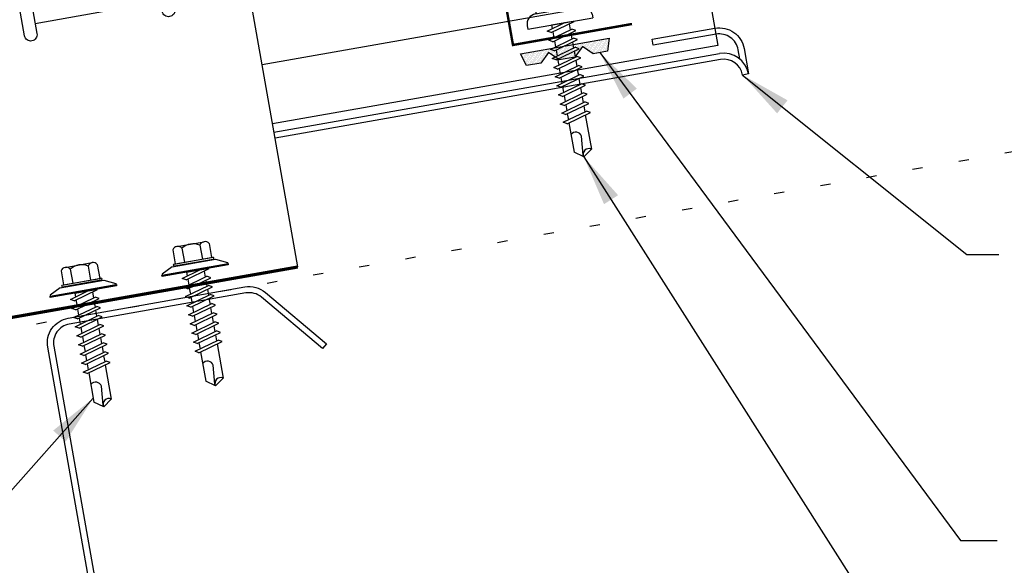
# Model space of a CAD drawing. Extents: x 0.9 to 44.1, y 9.4 to 37.4.
# Drawn here: x 11.1 to 20.8, y 17.7 to 23.1 of the extents above; entities that cross this region are included whole.
import ezdxf

# ---------------------------------------------------------------- set-up
doc = ezdxf.new("R2010")
doc.units = 0
doc.header["$LTSCALE"] = 4
doc.header["$MEASUREMENT"] = 0
doc.linetypes.add('ACAD_ISO07W100', pattern=[3, 0, -3])
doc.layers.get('0').update_dxf_attribs({"linetype": 'CONTINUOUS'})
for name, color, linetype in [('CLIP', 5, 'CONTINUOUS'), ('CLOCURE', 3, 'CONTINUOUS'), ('FASTENER', 9, 'CONTINUOUS'), ('PANEL', 11, 'CONTINUOUS'), ('STLA', 10, 'CONTINUOUS'), ('TAPE', 8, 'CONTINUOUS'), ('TEXT', 2, 'CONTINUOUS')]:
    doc.layers.add(name, color=color, linetype=linetype)
doc.styles.add('TEXT1', font='ROMANS.shx', dxfattribs={"width": 0.75, "height": 0.375})
doc.dimstyles.new('DETAIL$7', dxfattribs={"dimscale": 4, "dimtxt": 0.09375, "dimasz": 0.125, "dimexe": 0.0625, "dimexo": 0.125, "dimgap": 0.0625, "dimtad": 1, "dimdec": 4, "dimzin": 3, "dimdsep": 46, "dimlunit": 4, "dimtxsty": 'TEXT1', "dimblk": 'ARCHTICK', "dimcen": 0.0625, "dimclrd": 7, "dimclre": 7, "dimclrt": 2, "dimadec": 0, "dimazin": 0, "dimtfac": 1, "dimtdec": 4, "dimtmove": 0, "dimatfit": 3, "dimfxl": 0, "dimfrac": 2, "dimtolj": 1, "dimtzin": 3, "dimarcsym": 0})

# ---------------------------------------------------------------- blocks, each defined once
blk = doc.blocks.new('A$C40D92978')
at = {"layer": 'CLOCURE', "const_width": 0.0239}
blk.add_lwpolyline([(2.668, 0.22), (1.4986, 0.0138), (1.0484, 2.5509), (0.0021, 2.3664)], dxfattribs=at)
at = {"layer": 'CLOCURE'}
blk.add_lwpolyline([(1.0744, 2.4192), (2.1552, 2.6098, -0.414214), (2.2595, 2.5368), (2.3487, 2.031, -0.414214), (2.2757, 1.9268), (1.4681, 1.7844, 0.414214), (1.3951, 1.6801), (1.399, 1.6581, 0.362577), (1.4872, 1.5837), (2.3532, 1.5794, -0.362577), (2.4414, 1.5051), (2.5536, 0.8692, -0.377256), (2.4917, 0.7677), (1.4244, 0.4348)], format="xyb", dxfattribs=at)
blk = doc.blocks.new('*X9')
at = {"color": 0}
for p, q in [((-0.4336, 0.1348), (-0.4336, 0.1348)), ((-0.4336, 0.123), (-0.4336, 0.123)), ((-0.4219, 0.1406), (-0.4219, 0.1406)), ((-0.4219, 0.1289), (-0.4219, 0.1289)), ((-0.4219, 0.1172), (-0.4219, 0.1172)), ((-0.4219, 0.1055), (-0.4219, 0.1055)), ((-0.4102, 0.1348), (-0.4102, 0.1348)), ((-0.4102, 0.123), (-0.4102, 0.123)), ((-0.4102, 0.1113), (-0.4102, 0.1113)), ((-0.4102, 0.0996), (-0.4102, 0.0996)), ((-0.3984, 0.1406), (-0.3984, 0.1406)), ((-0.3984, 0.1289), (-0.3984, 0.1289)), ((-0.3984, 0.1172), (-0.3984, 0.1172)), ((-0.3984, 0.1055), (-0.3984, 0.1055)), ((-0.3867, 0.1348), (-0.3867, 0.1348)), ((-0.3867, 0.123), (-0.3867, 0.123)), ((-0.3867, 0.1113), (-0.3867, 0.1113)), ((-0.3867, 0.0996), (-0.3867, 0.0996)), ((-0.375, 0.1406), (-0.375, 0.1406)), ((-0.375, 0.1289), (-0.375, 0.1289)), ((-0.375, 0.1172), (-0.375, 0.1172)), ((-0.375, 0.1055), (-0.375, 0.1055)), ((-0.3633, 0.1348), (-0.3633, 0.1348)), ((-0.3633, 0.123), (-0.3633, 0.123)), ((-0.3633, 0.1113), (-0.3633, 0.1113)), ((-0.3633, 0.0996), (-0.3633, 0.0996)), ((-0.3516, 0.1406), (-0.3516, 0.1406)), ((-0.3516, 0.1289), (-0.3516, 0.1289)), ((-0.3516, 0.1172), (-0.3516, 0.1172)), ((-0.3516, 0.1055), (-0.3516, 0.1055)), ((-0.3398, 0.1348), (-0.3398, 0.1348)), ((-0.3398, 0.123), (-0.3398, 0.123)), ((-0.3398, 0.1113), (-0.3398, 0.1113)), ((-0.3398, 0.0996), (-0.3398, 0.0996)), ((-0.3281, 0.1406), (-0.3281, 0.1406)), ((-0.3281, 0.1289), (-0.3281, 0.1289)), ((-0.3281, 0.1172), (-0.3281, 0.1172)), ((-0.3281, 0.1055), (-0.3281, 0.1055)), ((-0.3164, 0.1348), (-0.3164, 0.1348)), ((-0.3164, 0.123), (-0.3164, 0.123)), ((-0.3164, 0.1113), (-0.3164, 0.1113)), ((-0.3164, 0.0996), (-0.3164, 0.0996)), ((-0.3047, 0.1406), (-0.3047, 0.1406)), ((-0.3047, 0.1289), (-0.3047, 0.1289)), ((-0.3047, 0.1172), (-0.3047, 0.1172)), ((-0.3047, 0.1055), (-0.3047, 0.1055)), ((-0.293, 0.1348), (-0.293, 0.1348)), ((-0.293, 0.123), (-0.293, 0.123)), ((-0.293, 0.1113), (-0.293, 0.1113)), ((-0.293, 0.0996), (-0.293, 0.0996)), ((-0.2812, 0.1406), (-0.2812, 0.1406)), ((-0.2812, 0.1289), (-0.2812, 0.1289)), ((-0.2812, 0.1172), (-0.2812, 0.1172)), ((-0.2812, 0.1055), (-0.2812, 0.1055)), ((-0.2695, 0.1348), (-0.2695, 0.1348)), ((-0.2695, 0.123), (-0.2695, 0.123)), ((-0.2695, 0.1113), (-0.2695, 0.1113)), ((-0.2695, 0.0996), (-0.2695, 0.0996)), ((-0.2578, 0.1406), (-0.2578, 0.1406)), ((-0.2578, 0.1289), (-0.2578, 0.1289)), ((-0.2578, 0.1172), (-0.2578, 0.1172)), ((-0.2578, 0.1055), (-0.2578, 0.1055)), ((-0.2461, 0.1348), (-0.2461, 0.1348)), ((-0.2461, 0.123), (-0.2461, 0.123)), ((-0.2461, 0.1113), (-0.2461, 0.1113)), ((-0.2461, 0.0996), (-0.2461, 0.0996)), ((-0.2344, 0.1406), (-0.2344, 0.1406)), ((-0.2344, 0.1289), (-0.2344, 0.1289)), ((-0.2344, 0.1172), (-0.2344, 0.1172)), ((-0.2344, 0.1055), (-0.2344, 0.1055)), ((-0.2227, 0.1348), (-0.2227, 0.1348)), ((-0.2227, 0.123), (-0.2227, 0.123)), ((-0.2227, 0.1113), (-0.2227, 0.1113)), ((-0.2227, 0.0996), (-0.2227, 0.0996)), ((-0.2109, 0.1406), (-0.2109, 0.1406)), ((-0.2109, 0.1289), (-0.2109, 0.1289)), ((-0.2109, 0.1172), (-0.2109, 0.1172)), ((-0.2109, 0.1055), (-0.2109, 0.1055)), ((-0.1992, 0.1348), (-0.1992, 0.1348)), ((-0.1992, 0.123), (-0.1992, 0.123)), ((-0.1992, 0.1113), (-0.1992, 0.1113)), ((-0.1992, 0.0996), (-0.1992, 0.0996)), ((-0.1875, 0.1406), (-0.1875, 0.1406)), ((-0.1875, 0.1289), (-0.1875, 0.1289)), ((-0.1875, 0.1172), (-0.1875, 0.1172)), ((-0.1875, 0.1055), (-0.1875, 0.1055)), ((-0.1758, 0.1348), (-0.1758, 0.1348)), ((-0.1758, 0.123), (-0.1758, 0.123)), ((-0.1758, 0.1113), (-0.1758, 0.1113)), ((-0.1641, 0.1406), (-0.1641, 0.1406)), ((-0.1641, 0.1289), (-0.1641, 0.1289)), ((-0.1641, 0.1172), (-0.1641, 0.1172)), ((-0.1641, 0.1055), (-0.1641, 0.1055)), ((-0.1523, 0.1348), (-0.1523, 0.1348)), ((-0.1523, 0.123), (-0.1523, 0.123)), ((-0.1523, 0.1113), (-0.1523, 0.1113)), ((-0.1523, 0.0996), (-0.1523, 0.0996)), ((-0.1406, 0.1406), (-0.1406, 0.1406)), ((-0.1406, 0.1289), (-0.1406, 0.1289)), ((-0.1406, 0.1172), (-0.1406, 0.1172)), ((-0.1406, 0.1055), (-0.1406, 0.1055)), ((-0.1289, 0.1348), (-0.1289, 0.1348)), ((-0.1289, 0.123), (-0.1289, 0.123)), ((-0.1289, 0.1113), (-0.1289, 0.1113)), ((-0.1289, 0.0996), (-0.1289, 0.0996)), ((-0.1172, 0.1406), (-0.1172, 0.1406)), ((-0.1172, 0.1289), (-0.1172, 0.1289)), ((-0.1172, 0.1172), (-0.1172, 0.1172)), ((-0.1172, 0.1055), (-0.1172, 0.1055)), ((-0.1055, 0.1348), (-0.1055, 0.1348)), ((-0.1055, 0.123), (-0.1055, 0.123)), ((-0.1055, 0.1113), (-0.1055, 0.1113)), ((-0.1055, 0.0996), (-0.1055, 0.0996)), ((-0.0937, 0.1406), (-0.0937, 0.1406)), ((-0.0937, 0.1289), (-0.0937, 0.1289)), ((-0.0937, 0.1172), (-0.0937, 0.1172)), ((-0.0937, 0.1055), (-0.0937, 0.1055)), ((-0.082, 0.1348), (-0.082, 0.1348)), ((-0.082, 0.123), (-0.082, 0.123)), ((-0.082, 0.1113), (-0.082, 0.1113)), ((-0.082, 0.0996), (-0.082, 0.0996)), ((-0.0703, 0.1406), (-0.0703, 0.1406)), ((-0.0703, 0.1289), (-0.0703, 0.1289)), ((-0.0703, 0.1172), (-0.0703, 0.1172)), ((-0.0703, 0.1055), (-0.0703, 0.1055)), ((-0.0586, 0.1348), (-0.0586, 0.1348)), ((-0.0586, 0.123), (-0.0586, 0.123)), ((-0.0586, 0.1113), (-0.0586, 0.1113)), ((-0.0586, 0.0996), (-0.0586, 0.0996)), ((-0.0469, 0.1406), (-0.0469, 0.1406)), ((-0.0469, 0.1289), (-0.0469, 0.1289)), ((-0.0469, 0.1172), (-0.0469, 0.1172)), ((-0.0469, 0.1055), (-0.0469, 0.1055)), ((-0.0352, 0.1348), (-0.0352, 0.1348)), ((-0.0352, 0.123), (-0.0352, 0.123)), ((-0.0352, 0.1113), (-0.0352, 0.1113)), ((-0.0352, 0.0996), (-0.0352, 0.0996)), ((-0.0234, 0.1406), (-0.0234, 0.1406)), ((-0.0234, 0.1289), (-0.0234, 0.1289)), ((-0.0234, 0.1172), (-0.0234, 0.1172)), ((-0.0234, 0.1055), (-0.0234, 0.1055)), ((-0.0117, 0.1348), (-0.0117, 0.1348)), ((-0.0117, 0.123), (-0.0117, 0.123)), ((-0.0117, 0.1113), (-0.0117, 0.1113)), ((-0.0117, 0.0996), (-0.0117, 0.0996)), ((0, 0.1406), (0, 0.1406)), ((0, 0.1289), (0, 0.1289)), ((0, 0.1172), (0, 0.1172)), ((0, 0.1055), (0, 0.1055)), ((0.0117, 0.1348), (0.0117, 0.1348)), ((0.0117, 0.123), (0.0117, 0.123)), ((0.0117, 0.1113), (0.0117, 0.1113)), ((0.0117, 0.0996), (0.0117, 0.0996)), ((0.0234, 0.1406), (0.0234, 0.1406)), ((0.0234, 0.1289), (0.0234, 0.1289)), ((0.0234, 0.1172), (0.0234, 0.1172)), ((0.0234, 0.1055), (0.0234, 0.1055)), ((0.0352, 0.1348), (0.0352, 0.1348)), ((0.0352, 0.123), (0.0352, 0.123)), ((0.0352, 0.1113), (0.0352, 0.1113)), ((0.0352, 0.0996), (0.0352, 0.0996)), ((0.0469, 0.1406), (0.0469, 0.1406)), ((0.0469, 0.1289), (0.0469, 0.1289)), ((0.0469, 0.1172), (0.0469, 0.1172)), ((0.0469, 0.1055), (0.0469, 0.1055)), ((0.0586, 0.1348), (0.0586, 0.1348)), ((0.0586, 0.123), (0.0586, 0.123)), ((0.0586, 0.1113), (0.0586, 0.1113)), ((0.0586, 0.0996), (0.0586, 0.0996)), ((0.0703, 0.1406), (0.0703, 0.1406)), ((0.0703, 0.1289), (0.0703, 0.1289)), ((0.0703, 0.1172), (0.0703, 0.1172)), ((0.0703, 0.1055), (0.0703, 0.1055)), ((0.082, 0.1348), (0.082, 0.1348)), ((0.082, 0.123), (0.082, 0.123)), ((0.082, 0.1113), (0.082, 0.1113)), ((0.082, 0.0996), (0.082, 0.0996)), ((0.0937, 0.1406), (0.0937, 0.1406)), ((0.0937, 0.1289), (0.0937, 0.1289)), ((0.0937, 0.1172), (0.0937, 0.1172)), ((0.0937, 0.1055), (0.0937, 0.1055)), ((0.1055, 0.1348), (0.1055, 0.1348)), ((0.1055, 0.123), (0.1055, 0.123)), ((0.1055, 0.1113), (0.1055, 0.1113)), ((0.1055, 0.0996), (0.1055, 0.0996)), ((0.1172, 0.1406), (0.1172, 0.1406)), ((0.1172, 0.1289), (0.1172, 0.1289)), ((0.1172, 0.1172), (0.1172, 0.1172)), ((0.1172, 0.1055), (0.1172, 0.1055)), ((0.1289, 0.1348), (0.1289, 0.1348)), ((0.1289, 0.123), (0.1289, 0.123)), ((0.1289, 0.1113), (0.1289, 0.1113)), ((0.1289, 0.0996), (0.1289, 0.0996)), ((0.1406, 0.1406), (0.1406, 0.1406)), ((0.1406, 0.1289), (0.1406, 0.1289)), ((0.1406, 0.1172), (0.1406, 0.1172)), ((0.1406, 0.1055), (0.1406, 0.1055)), ((0.1523, 0.1348), (0.1523, 0.1348)), ((0.1523, 0.123), (0.1523, 0.123)), ((0.1523, 0.1113), (0.1523, 0.1113)), ((0.1523, 0.0996), (0.1523, 0.0996)), ((0.1641, 0.1406), (0.1641, 0.1406)), ((0.1641, 0.1289), (0.1641, 0.1289)), ((0.1641, 0.1172), (0.1641, 0.1172)), ((0.1641, 0.1055), (0.1641, 0.1055)), ((0.1758, 0.1348), (0.1758, 0.1348)), ((0.1758, 0.123), (0.1758, 0.123)), ((0.1758, 0.1113), (0.1758, 0.1113)), ((0.1875, 0.1406), (0.1875, 0.1406)), ((0.1875, 0.1289), (0.1875, 0.1289)), ((0.1875, 0.1172), (0.1875, 0.1172)), ((0.1875, 0.1055), (0.1875, 0.1055)), ((0.1992, 0.1348), (0.1992, 0.1348)), ((0.1992, 0.123), (0.1992, 0.123)), ((0.1992, 0.1113), (0.1992, 0.1113)), ((0.1992, 0.0996), (0.1992, 0.0996)), ((0.2109, 0.1406), (0.2109, 0.1406)), ((0.2109, 0.1289), (0.2109, 0.1289)), ((0.2109, 0.1172), (0.2109, 0.1172)), ((0.2109, 0.1055), (0.2109, 0.1055)), ((0.2227, 0.1348), (0.2227, 0.1348)), ((0.2227, 0.123), (0.2227, 0.123)), ((0.2227, 0.1113), (0.2227, 0.1113)), ((0.2227, 0.0996), (0.2227, 0.0996)), ((0.2344, 0.1406), (0.2344, 0.1406)), ((0.2344, 0.1289), (0.2344, 0.1289)), ((0.2344, 0.1172), (0.2344, 0.1172)), ((0.2344, 0.1055), (0.2344, 0.1055)), ((0.2461, 0.1348), (0.2461, 0.1348)), ((0.2461, 0.123), (0.2461, 0.123)), ((0.2461, 0.1113), (0.2461, 0.1113)), ((0.2461, 0.0996), (0.2461, 0.0996)), ((0.2578, 0.1406), (0.2578, 0.1406)), ((0.2578, 0.1289), (0.2578, 0.1289)), ((0.2578, 0.1172), (0.2578, 0.1172)), ((0.2578, 0.1055), (0.2578, 0.1055)), ((0.2695, 0.1348), (0.2695, 0.1348)), ((0.2695, 0.123), (0.2695, 0.123)), ((0.2695, 0.1113), (0.2695, 0.1113)), ((0.2695, 0.0996), (0.2695, 0.0996)), ((0.2812, 0.1406), (0.2812, 0.1406)), ((0.2812, 0.1289), (0.2812, 0.1289)), ((0.2812, 0.1172), (0.2812, 0.1172)), ((0.2812, 0.1055), (0.2812, 0.1055)), ((0.293, 0.1348), (0.293, 0.1348)), ((0.293, 0.123), (0.293, 0.123)), ((0.293, 0.1113), (0.293, 0.1113)), ((0.293, 0.0996), (0.293, 0.0996)), ((0.3047, 0.1406), (0.3047, 0.1406)), ((0.3047, 0.1289), (0.3047, 0.1289)), ((0.3047, 0.1172), (0.3047, 0.1172)), ((0.3047, 0.1055), (0.3047, 0.1055)), ((0.3164, 0.1348), (0.3164, 0.1348)), ((0.3164, 0.123), (0.3164, 0.123)), ((0.3164, 0.1113), (0.3164, 0.1113)), ((0.3164, 0.0996), (0.3164, 0.0996)), ((0.3281, 0.1406), (0.3281, 0.1406)), ((0.3281, 0.1289), (0.3281, 0.1289)), ((0.3281, 0.1172), (0.3281, 0.1172)), ((0.3281, 0.1055), (0.3281, 0.1055)), ((0.3398, 0.1348), (0.3398, 0.1348)), ((0.3398, 0.123), (0.3398, 0.123)), ((0.3398, 0.1113), (0.3398, 0.1113)), ((0.3398, 0.0996), (0.3398, 0.0996)), ((0.3516, 0.1406), (0.3516, 0.1406)), ((0.3516, 0.1289), (0.3516, 0.1289)), ((0.3516, 0.1172), (0.3516, 0.1172)), ((0.3516, 0.1055), (0.3516, 0.1055)), ((0.3633, 0.1348), (0.3633, 0.1348)), ((0.3633, 0.123), (0.3633, 0.123)), ((0.3633, 0.1113), (0.3633, 0.1113)), ((0.3633, 0.0996), (0.3633, 0.0996)), ((0.375, 0.1406), (0.375, 0.1406)), ((0.375, 0.1289), (0.375, 0.1289)), ((0.375, 0.1172), (0.375, 0.1172)), ((0.375, 0.1055), (0.375, 0.1055)), ((0.3867, 0.1348), (0.3867, 0.1348)), ((0.3867, 0.123), (0.3867, 0.123)), ((0.3867, 0.1113), (0.3867, 0.1113)), ((0.3867, 0.0996), (0.3867, 0.0996)), ((0.3984, 0.1406), (0.3984, 0.1406)), ((0.3984, 0.1289), (0.3984, 0.1289)), ((0.3984, 0.1172), (0.3984, 0.1172)), ((0.3984, 0.1055), (0.3984, 0.1055)), ((0.4102, 0.1348), (0.4102, 0.1348)), ((0.4102, 0.123), (0.4102, 0.123)), ((0.4102, 0.1113), (0.4102, 0.1113)), ((0.4102, 0.0996), (0.4102, 0.0996)), ((0.4219, 0.1406), (0.4219, 0.1406)), ((0.4219, 0.1289), (0.4219, 0.1289)), ((0.4219, 0.1172), (0.4219, 0.1172)), ((0.4219, 0.1055), (0.4219, 0.1055)), ((0.4336, 0.1348), (0.4336, 0.1348)), ((0.4336, 0.123), (0.4336, 0.123)), ((-0.4219, 0.0937), (-0.4219, 0.0937)), ((-0.4219, 0.082), (-0.4219, 0.082)), ((-0.4102, 0.0879), (-0.4102, 0.0879)), ((-0.4102, 0.0762), (-0.4102, 0.0762)), ((-0.4102, 0.0645), (-0.4102, 0.0645)), ((-0.4102, 0.0527), (-0.4102, 0.0527)), ((-0.4102, 0.041), (-0.4102, 0.041)), ((-0.3984, 0.0937), (-0.3984, 0.0937)), ((-0.3984, 0.082), (-0.3984, 0.082)), ((-0.3984, 0.0703), (-0.3984, 0.0703)), ((-0.3984, 0.0586), (-0.3984, 0.0586)), ((-0.3984, 0.0469), (-0.3984, 0.0469)), ((-0.3984, 0.0352), (-0.3984, 0.0352)), ((-0.3984, 0.0234), (-0.3984, 0.0234)), ((-0.3867, 0.0879), (-0.3867, 0.0879)), ((-0.3867, 0.0762), (-0.3867, 0.0762)), ((-0.3867, 0.0645), (-0.3867, 0.0645)), ((-0.3867, 0.0527), (-0.3867, 0.0527)), ((-0.3867, 0.041), (-0.3867, 0.041)), ((-0.3867, 0.0293), (-0.3867, 0.0293)), ((-0.375, 0.0937), (-0.375, 0.0937)), ((-0.375, 0.082), (-0.375, 0.082)), ((-0.375, 0.0703), (-0.375, 0.0703)), ((-0.375, 0.0586), (-0.375, 0.0586)), ((-0.375, 0.0469), (-0.375, 0.0469)), ((-0.375, 0.0352), (-0.375, 0.0352)), ((-0.375, 0.0234), (-0.375, 0.0234)), ((-0.3633, 0.0879), (-0.3633, 0.0879)), ((-0.3633, 0.0762), (-0.3633, 0.0762)), ((-0.3633, 0.0645), (-0.3633, 0.0645)), ((-0.3633, 0.0527), (-0.3633, 0.0527)), ((-0.3633, 0.041), (-0.3633, 0.041)), ((-0.3633, 0.0293), (-0.3633, 0.0293)), ((-0.3516, 0.0937), (-0.3516, 0.0937)), ((-0.3516, 0.082), (-0.3516, 0.082)), ((-0.3516, 0.0703), (-0.3516, 0.0703)), ((-0.3516, 0.0586), (-0.3516, 0.0586)), ((-0.3516, 0.0469), (-0.3516, 0.0469)), ((-0.3516, 0.0352), (-0.3516, 0.0352)), ((-0.3516, 0.0234), (-0.3516, 0.0234)), ((-0.3398, 0.0879), (-0.3398, 0.0879)), ((-0.3398, 0.0762), (-0.3398, 0.0762)), ((-0.3398, 0.0645), (-0.3398, 0.0645)), ((-0.3398, 0.0527), (-0.3398, 0.0527)), ((-0.3398, 0.041), (-0.3398, 0.041)), ((-0.3398, 0.0293), (-0.3398, 0.0293)), ((-0.3281, 0.0937), (-0.3281, 0.0937)), ((-0.3281, 0.082), (-0.3281, 0.082)), ((-0.3281, 0.0703), (-0.3281, 0.0703)), ((-0.3281, 0.0586), (-0.3281, 0.0586)), ((-0.3281, 0.0469), (-0.3281, 0.0469)), ((-0.3281, 0.0352), (-0.3281, 0.0352)), ((-0.3281, 0.0234), (-0.3281, 0.0234)), ((-0.3164, 0.0879), (-0.3164, 0.0879)), ((-0.3164, 0.0762), (-0.3164, 0.0762)), ((-0.3164, 0.0645), (-0.3164, 0.0645)), ((-0.3164, 0.0527), (-0.3164, 0.0527)), ((-0.3164, 0.041), (-0.3164, 0.041)), ((-0.3164, 0.0293), (-0.3164, 0.0293)), ((-0.3047, 0.0937), (-0.3047, 0.0937)), ((-0.3047, 0.082), (-0.3047, 0.082)), ((-0.3047, 0.0703), (-0.3047, 0.0703)), ((-0.3047, 0.0586), (-0.3047, 0.0586)), ((-0.3047, 0.0469), (-0.3047, 0.0469)), ((-0.3047, 0.0352), (-0.3047, 0.0352)), ((-0.3047, 0.0234), (-0.3047, 0.0234)), ((-0.293, 0.0879), (-0.293, 0.0879)), ((-0.293, 0.0762), (-0.293, 0.0762)), ((-0.293, 0.0645), (-0.293, 0.0645)), ((-0.293, 0.0527), (-0.293, 0.0527)), ((-0.293, 0.041), (-0.293, 0.041)), ((-0.293, 0.0293), (-0.293, 0.0293)), ((-0.2812, 0.0937), (-0.2812, 0.0937)), ((-0.2812, 0.082), (-0.2812, 0.082)), ((-0.2812, 0.0703), (-0.2812, 0.0703)), ((-0.2812, 0.0586), (-0.2812, 0.0586)), ((-0.2812, 0.0469), (-0.2812, 0.0469)), ((-0.2812, 0.0352), (-0.2812, 0.0352)), ((-0.2812, 0.0234), (-0.2812, 0.0234)), ((-0.2695, 0.0879), (-0.2695, 0.0879)), ((-0.2695, 0.0762), (-0.2695, 0.0762)), ((-0.2695, 0.0645), (-0.2695, 0.0645)), ((-0.2695, 0.0527), (-0.2695, 0.0527)), ((-0.2695, 0.041), (-0.2695, 0.041)), ((-0.2695, 0.0293), (-0.2695, 0.0293)), ((-0.2578, 0.0937), (-0.2578, 0.0937)), ((-0.2578, 0.082), (-0.2578, 0.082)), ((-0.2578, 0.0703), (-0.2578, 0.0703)), ((-0.2578, 0.0586), (-0.2578, 0.0586)), ((-0.2578, 0.0469), (-0.2578, 0.0469)), ((-0.2578, 0.0352), (-0.2578, 0.0352)), ((-0.2578, 0.0234), (-0.2578, 0.0234)), ((-0.2461, 0.0879), (-0.2461, 0.0879)), ((-0.2461, 0.0762), (-0.2461, 0.0762)), ((-0.2461, 0.0645), (-0.2461, 0.0645)), ((-0.2461, 0.0527), (-0.2461, 0.0527)), ((-0.2461, 0.041), (-0.2461, 0.041)), ((-0.2344, 0.0937), (-0.2344, 0.0937)), ((-0.2344, 0.082), (-0.2344, 0.082)), ((-0.2344, 0.0703), (-0.2344, 0.0703)), ((-0.2344, 0.0586), (-0.2344, 0.0586)), ((-0.2344, 0.0469), (-0.2344, 0.0469)), ((-0.2227, 0.0879), (-0.2227, 0.0879)), ((-0.2227, 0.0762), (-0.2227, 0.0762)), ((-0.2227, 0.0645), (-0.2227, 0.0645)), ((-0.2109, 0.0937), (-0.2109, 0.0937)), ((-0.2109, 0.082), (-0.2109, 0.082)), ((-0.2109, 0.0703), (-0.2109, 0.0703)), ((-0.1992, 0.0879), (-0.1992, 0.0879)), ((-0.1875, 0.0937), (-0.1875, 0.0937)), ((-0.1406, 0.0937), (-0.1406, 0.0937)), ((-0.1406, 0.082), (-0.1406, 0.082)), ((-0.1289, 0.0879), (-0.1289, 0.0879)), ((-0.1289, 0.0762), (-0.1289, 0.0762)), ((-0.1172, 0.0937), (-0.1172, 0.0937)), ((-0.1172, 0.082), (-0.1172, 0.082)), ((-0.1172, 0.0703), (-0.1172, 0.0703)), ((-0.1172, 0.0586), (-0.1172, 0.0586)), ((-0.1055, 0.0879), (-0.1055, 0.0879)), ((-0.1055, 0.0762), (-0.1055, 0.0762)), ((-0.1055, 0.0645), (-0.1055, 0.0645)), ((-0.1055, 0.0527), (-0.1055, 0.0527)), ((-0.0937, 0.0937), (-0.0937, 0.0937)), ((-0.0937, 0.082), (-0.0937, 0.082)), ((-0.0937, 0.0703), (-0.0937, 0.0703)), ((-0.0937, 0.0586), (-0.0937, 0.0586)), ((-0.0937, 0.0469), (-0.0937, 0.0469)), ((-0.0937, 0.0352), (-0.0937, 0.0352)), ((-0.082, 0.0879), (-0.082, 0.0879)), ((-0.082, 0.0762), (-0.082, 0.0762)), ((-0.082, 0.0645), (-0.082, 0.0645)), ((-0.082, 0.0527), (-0.082, 0.0527)), ((-0.082, 0.041), (-0.082, 0.041)), ((-0.082, 0.0293), (-0.082, 0.0293)), ((-0.0703, 0.0937), (-0.0703, 0.0937)), ((-0.0703, 0.082), (-0.0703, 0.082)), ((-0.0703, 0.0703), (-0.0703, 0.0703)), ((-0.0703, 0.0586), (-0.0703, 0.0586)), ((-0.0703, 0.0469), (-0.0703, 0.0469)), ((-0.0703, 0.0352), (-0.0703, 0.0352)), ((-0.0703, 0.0234), (-0.0703, 0.0234)), ((-0.0586, 0.0879), (-0.0586, 0.0879)), ((-0.0586, 0.0762), (-0.0586, 0.0762)), ((-0.0586, 0.0645), (-0.0586, 0.0645)), ((-0.0586, 0.0527), (-0.0586, 0.0527)), ((-0.0586, 0.041), (-0.0586, 0.041)), ((-0.0586, 0.0293), (-0.0586, 0.0293)), ((-0.0469, 0.0937), (-0.0469, 0.0937)), ((-0.0469, 0.082), (-0.0469, 0.082)), ((-0.0469, 0.0703), (-0.0469, 0.0703)), ((-0.0469, 0.0586), (-0.0469, 0.0586)), ((-0.0469, 0.0469), (-0.0469, 0.0469)), ((-0.0469, 0.0352), (-0.0469, 0.0352)), ((-0.0469, 0.0234), (-0.0469, 0.0234)), ((-0.0352, 0.0879), (-0.0352, 0.0879)), ((-0.0352, 0.0762), (-0.0352, 0.0762)), ((-0.0352, 0.0645), (-0.0352, 0.0645)), ((-0.0352, 0.0527), (-0.0352, 0.0527)), ((-0.0352, 0.041), (-0.0352, 0.041)), ((-0.0352, 0.0293), (-0.0352, 0.0293)), ((-0.0234, 0.0937), (-0.0234, 0.0937)), ((-0.0234, 0.082), (-0.0234, 0.082)), ((-0.0234, 0.0703), (-0.0234, 0.0703)), ((-0.0234, 0.0586), (-0.0234, 0.0586)), ((-0.0234, 0.0469), (-0.0234, 0.0469)), ((-0.0234, 0.0352), (-0.0234, 0.0352)), ((-0.0234, 0.0234), (-0.0234, 0.0234)), ((-0.0117, 0.0879), (-0.0117, 0.0879)), ((-0.0117, 0.0762), (-0.0117, 0.0762)), ((-0.0117, 0.0645), (-0.0117, 0.0645)), ((-0.0117, 0.0527), (-0.0117, 0.0527)), ((-0.0117, 0.041), (-0.0117, 0.041)), ((-0.0117, 0.0293), (-0.0117, 0.0293)), ((0, 0.0937), (0, 0.0937)), ((0, 0.082), (0, 0.082)), ((0, 0.0703), (0, 0.0703)), ((0, 0.0586), (0, 0.0586)), ((0, 0.0469), (0, 0.0469)), ((0, 0.0352), (0, 0.0352)), ((0, 0.0234), (0, 0.0234)), ((0.0117, 0.0879), (0.0117, 0.0879)), ((0.0117, 0.0762), (0.0117, 0.0762)), ((0.0117, 0.0645), (0.0117, 0.0645)), ((0.0117, 0.0527), (0.0117, 0.0527)), ((0.0117, 0.041), (0.0117, 0.041)), ((0.0117, 0.0293), (0.0117, 0.0293)), ((0.0234, 0.0937), (0.0234, 0.0937)), ((0.0234, 0.082), (0.0234, 0.082)), ((0.0234, 0.0703), (0.0234, 0.0703)), ((0.0234, 0.0586), (0.0234, 0.0586)), ((0.0234, 0.0469), (0.0234, 0.0469)), ((0.0234, 0.0352), (0.0234, 0.0352)), ((0.0234, 0.0234), (0.0234, 0.0234)), ((0.0352, 0.0879), (0.0352, 0.0879)), ((0.0352, 0.0762), (0.0352, 0.0762)), ((0.0352, 0.0645), (0.0352, 0.0645)), ((0.0352, 0.0527), (0.0352, 0.0527)), ((0.0352, 0.041), (0.0352, 0.041)), ((0.0352, 0.0293), (0.0352, 0.0293)), ((0.0469, 0.0937), (0.0469, 0.0937)), ((0.0469, 0.082), (0.0469, 0.082)), ((0.0469, 0.0703), (0.0469, 0.0703)), ((0.0469, 0.0586), (0.0469, 0.0586)), ((0.0469, 0.0469), (0.0469, 0.0469)), ((0.0469, 0.0352), (0.0469, 0.0352)), ((0.0469, 0.0234), (0.0469, 0.0234)), ((0.0586, 0.0879), (0.0586, 0.0879)), ((0.0586, 0.0762), (0.0586, 0.0762)), ((0.0586, 0.0645), (0.0586, 0.0645)), ((0.0586, 0.0527), (0.0586, 0.0527)), ((0.0586, 0.041), (0.0586, 0.041)), ((0.0586, 0.0293), (0.0586, 0.0293)), ((0.0703, 0.0937), (0.0703, 0.0937)), ((0.0703, 0.082), (0.0703, 0.082)), ((0.0703, 0.0703), (0.0703, 0.0703)), ((0.0703, 0.0586), (0.0703, 0.0586)), ((0.0703, 0.0469), (0.0703, 0.0469)), ((0.0703, 0.0352), (0.0703, 0.0352)), ((0.0703, 0.0234), (0.0703, 0.0234)), ((0.082, 0.0879), (0.082, 0.0879)), ((0.082, 0.0762), (0.082, 0.0762)), ((0.082, 0.0645), (0.082, 0.0645)), ((0.082, 0.0527), (0.082, 0.0527)), ((0.082, 0.041), (0.082, 0.041)), ((0.082, 0.0293), (0.082, 0.0293)), ((0.0937, 0.0937), (0.0937, 0.0937)), ((0.0937, 0.082), (0.0937, 0.082)), ((0.0937, 0.0703), (0.0937, 0.0703)), ((0.0937, 0.0586), (0.0937, 0.0586)), ((0.0937, 0.0469), (0.0937, 0.0469)), ((0.0937, 0.0352), (0.0937, 0.0352)), ((0.1055, 0.0879), (0.1055, 0.0879)), ((0.1055, 0.0762), (0.1055, 0.0762)), ((0.1055, 0.0645), (0.1055, 0.0645)), ((0.1055, 0.0527), (0.1055, 0.0527)), ((0.1172, 0.0937), (0.1172, 0.0937)), ((0.1172, 0.082), (0.1172, 0.082)), ((0.1172, 0.0703), (0.1172, 0.0703)), ((0.1172, 0.0586), (0.1172, 0.0586)), ((0.1289, 0.0879), (0.1289, 0.0879)), ((0.1289, 0.0762), (0.1289, 0.0762)), ((0.1406, 0.0937), (0.1406, 0.0937)), ((0.1406, 0.082), (0.1406, 0.082)), ((0.1875, 0.0937), (0.1875, 0.0937)), ((0.1992, 0.0879), (0.1992, 0.0879)), ((0.2109, 0.0937), (0.2109, 0.0937)), ((0.2109, 0.082), (0.2109, 0.082)), ((0.2109, 0.0703), (0.2109, 0.0703)), ((0.2227, 0.0879), (0.2227, 0.0879)), ((0.2227, 0.0762), (0.2227, 0.0762)), ((0.2227, 0.0645), (0.2227, 0.0645)), ((0.2344, 0.0937), (0.2344, 0.0937)), ((0.2344, 0.082), (0.2344, 0.082)), ((0.2344, 0.0703), (0.2344, 0.0703)), ((0.2344, 0.0586), (0.2344, 0.0586)), ((0.2344, 0.0469), (0.2344, 0.0469)), ((0.2461, 0.0879), (0.2461, 0.0879)), ((0.2461, 0.0762), (0.2461, 0.0762)), ((0.2461, 0.0645), (0.2461, 0.0645)), ((0.2461, 0.0527), (0.2461, 0.0527)), ((0.2461, 0.041), (0.2461, 0.041)), ((0.2578, 0.0937), (0.2578, 0.0937)), ((0.2578, 0.082), (0.2578, 0.082)), ((0.2578, 0.0703), (0.2578, 0.0703)), ((0.2578, 0.0586), (0.2578, 0.0586)), ((0.2578, 0.0469), (0.2578, 0.0469)), ((0.2578, 0.0352), (0.2578, 0.0352)), ((0.2578, 0.0234), (0.2578, 0.0234)), ((0.2695, 0.0879), (0.2695, 0.0879)), ((0.2695, 0.0762), (0.2695, 0.0762)), ((0.2695, 0.0645), (0.2695, 0.0645)), ((0.2695, 0.0527), (0.2695, 0.0527)), ((0.2695, 0.041), (0.2695, 0.041)), ((0.2695, 0.0293), (0.2695, 0.0293)), ((0.2812, 0.0937), (0.2812, 0.0937)), ((0.2812, 0.082), (0.2812, 0.082)), ((0.2812, 0.0703), (0.2812, 0.0703)), ((0.2812, 0.0586), (0.2812, 0.0586)), ((0.2812, 0.0469), (0.2812, 0.0469)), ((0.2812, 0.0352), (0.2812, 0.0352)), ((0.2812, 0.0234), (0.2812, 0.0234)), ((0.293, 0.0879), (0.293, 0.0879)), ((0.293, 0.0762), (0.293, 0.0762)), ((0.293, 0.0645), (0.293, 0.0645)), ((0.293, 0.0527), (0.293, 0.0527)), ((0.293, 0.041), (0.293, 0.041)), ((0.293, 0.0293), (0.293, 0.0293)), ((0.3047, 0.0937), (0.3047, 0.0937)), ((0.3047, 0.082), (0.3047, 0.082)), ((0.3047, 0.0703), (0.3047, 0.0703)), ((0.3047, 0.0586), (0.3047, 0.0586)), ((0.3047, 0.0469), (0.3047, 0.0469)), ((0.3047, 0.0352), (0.3047, 0.0352)), ((0.3047, 0.0234), (0.3047, 0.0234)), ((0.3164, 0.0879), (0.3164, 0.0879)), ((0.3164, 0.0762), (0.3164, 0.0762)), ((0.3164, 0.0645), (0.3164, 0.0645)), ((0.3164, 0.0527), (0.3164, 0.0527)), ((0.3164, 0.041), (0.3164, 0.041)), ((0.3164, 0.0293), (0.3164, 0.0293)), ((0.3281, 0.0937), (0.3281, 0.0937)), ((0.3281, 0.082), (0.3281, 0.082)), ((0.3281, 0.0703), (0.3281, 0.0703)), ((0.3281, 0.0586), (0.3281, 0.0586)), ((0.3281, 0.0469), (0.3281, 0.0469)), ((0.3281, 0.0352), (0.3281, 0.0352)), ((0.3281, 0.0234), (0.3281, 0.0234)), ((0.3398, 0.0879), (0.3398, 0.0879)), ((0.3398, 0.0762), (0.3398, 0.0762)), ((0.3398, 0.0645), (0.3398, 0.0645)), ((0.3398, 0.0527), (0.3398, 0.0527)), ((0.3398, 0.041), (0.3398, 0.041)), ((0.3398, 0.0293), (0.3398, 0.0293)), ((0.3516, 0.0937), (0.3516, 0.0937)), ((0.3516, 0.082), (0.3516, 0.082)), ((0.3516, 0.0703), (0.3516, 0.0703)), ((0.3516, 0.0586), (0.3516, 0.0586)), ((0.3516, 0.0469), (0.3516, 0.0469)), ((0.3516, 0.0352), (0.3516, 0.0352)), ((0.3516, 0.0234), (0.3516, 0.0234)), ((0.3633, 0.0879), (0.3633, 0.0879)), ((0.3633, 0.0762), (0.3633, 0.0762)), ((0.3633, 0.0645), (0.3633, 0.0645)), ((0.3633, 0.0527), (0.3633, 0.0527)), ((0.3633, 0.041), (0.3633, 0.041)), ((0.3633, 0.0293), (0.3633, 0.0293)), ((0.375, 0.0937), (0.375, 0.0937)), ((0.375, 0.082), (0.375, 0.082)), ((0.375, 0.0703), (0.375, 0.0703)), ((0.375, 0.0586), (0.375, 0.0586)), ((0.375, 0.0469), (0.375, 0.0469)), ((0.375, 0.0352), (0.375, 0.0352)), ((0.375, 0.0234), (0.375, 0.0234)), ((0.3867, 0.0879), (0.3867, 0.0879)), ((0.3867, 0.0762), (0.3867, 0.0762)), ((0.3867, 0.0645), (0.3867, 0.0645)), ((0.3867, 0.0527), (0.3867, 0.0527)), ((0.3867, 0.041), (0.3867, 0.041)), ((0.3867, 0.0293), (0.3867, 0.0293)), ((0.3984, 0.0937), (0.3984, 0.0937)), ((0.3984, 0.082), (0.3984, 0.082)), ((0.3984, 0.0703), (0.3984, 0.0703)), ((0.3984, 0.0586), (0.3984, 0.0586)), ((0.3984, 0.0469), (0.3984, 0.0469)), ((0.3984, 0.0352), (0.3984, 0.0352)), ((0.3984, 0.0234), (0.3984, 0.0234)), ((0.4102, 0.0879), (0.4102, 0.0879)), ((0.4102, 0.0762), (0.4102, 0.0762)), ((0.4102, 0.0645), (0.4102, 0.0645)), ((0.4102, 0.0527), (0.4102, 0.0527)), ((0.4102, 0.041), (0.4102, 0.041)), ((0.4219, 0.0937), (0.4219, 0.0937)), ((0.4219, 0.082), (0.4219, 0.082))]:
    blk.add_line(p, q, dxfattribs=at)
blk = doc.blocks.new('MB_DBTAP')
at = {"layer": 'TAPE', "color": 9}
blk.add_lwpolyline([(-0.4033, 0.0185), (-0.442, 0.1413), (0.442, 0.1413), (0.4033, 0.0185), (0.26, 0.0185), (0.1696, 0.1089), (0.0792, 0.0185), (0, 0.0185), (-0.0792, 0.0185), (-0.1696, 0.1089), (-0.26, 0.0185)], close=True, dxfattribs=at)
at = {"layer": 'TAPE', "color": 251}
blk.add_blockref('*X9', (0, 0), dxfattribs=at)
blk = doc.blocks.new('FZ7')
at = {"layer": 'FASTENER'}
for p, q in [((-0.2154, 0.3051), (-0.2154, 0.1712)), ((-0.161, 0.3366), (0.161, 0.3366)), ((-0.1065, 0.3051), (-0.1065, 0.1712)), ((0.1065, 0.3051), (0.1065, 0.1712)), ((0.2154, 0.3051), (0.2154, 0.1712)), ((-0.224, 0.1712), (0.2154, 0.1712)), ((-0.324, 0.0712), (-0.324, 0.0369)), ((-0.324, 0.0369), (0.324, 0.0369)), ((-0.1392, -0.016), (0.0458, 0.0369)), ((-0.1035, -0.0361), (0.1392, 0.0333)), ((-0.0863, 0.0369), (-0.0863, -0.0008)), ((-0.0863, 0.0369), (0.0863, 0.0369)), ((0.0863, 0.0369), (0.1328, 0.0369)), ((0.0863, 0.0181), (0.0863, -0.0425)), ((0.1392, 0.0333), (0.1328, 0.0369)), ((0.324, 0.0712), (0.324, 0.0369)), ((-0.1035, -0.0361), (-0.1392, -0.016)), ((-0.1392, -0.1069), (0.1035, -0.0375)), ((-0.1035, -0.127), (0.1392, -0.0576)), ((-0.0863, -0.0311), (-0.0863, -0.0917)), ((0.0863, -0.0728), (0.0863, -0.1334)), ((0.1392, -0.0576), (0.1035, -0.0375)), ((-0.1035, -0.127), (-0.1392, -0.1069)), ((-0.1392, -0.1977), (0.1035, -0.1284)), ((-0.1035, -0.2178), (0.1392, -0.1485)), ((-0.0863, -0.122), (-0.0863, -0.1826)), ((0.0863, -0.1636), (0.0863, -0.2243)), ((0.1392, -0.1485), (0.1035, -0.1284)), ((-0.1035, -0.2178), (-0.1392, -0.1977)), ((-0.1392, -0.2886), (0.1035, -0.2193)), ((-0.1035, -0.3087), (-0.1392, -0.2886)), ((-0.1035, -0.3087), (0.1392, -0.2394)), ((-0.0863, -0.2129), (-0.0863, -0.2735)), ((0.0863, -0.2545), (0.0863, -0.3152)), ((0.1392, -0.2394), (0.1035, -0.2193)), ((-0.1392, -0.3795), (0.1035, -0.3102)), ((-0.1035, -0.3996), (-0.1392, -0.3795)), ((-0.1035, -0.3996), (0.1392, -0.3303)), ((-0.0863, -0.3038), (-0.0863, -0.3644)), ((0.0863, -0.3454), (0.0863, -0.4061)), ((0.1392, -0.3303), (0.1035, -0.3102)), ((-0.1392, -0.4704), (0.1035, -0.4011)), ((-0.1035, -0.4905), (-0.1392, -0.4704)), ((-0.1035, -0.4905), (0.1392, -0.4212)), ((-0.0863, -0.3947), (-0.0863, -0.4553)), ((0.0863, -0.4363), (0.0863, -0.497)), ((0.1392, -0.4212), (0.1035, -0.4011)), ((-0.1392, -0.5613), (0.1035, -0.492)), ((-0.1035, -0.5814), (-0.1392, -0.5613)), ((-0.1035, -0.5814), (0.1392, -0.5121)), ((-0.0863, -0.4856), (-0.0863, -0.5462)), ((-0.0863, -0.5765), (-0.0863, -0.6371)), ((0.0863, -0.5272), (0.0863, -0.5879)), ((0.1392, -0.5121), (0.1035, -0.492)), ((-0.1392, -0.6522), (0.1035, -0.5829)), ((-0.1035, -0.6723), (-0.1392, -0.6522)), ((-0.1392, -0.7431), (0.1035, -0.6738)), ((-0.1035, -0.6723), (0.1392, -0.603)), ((-0.0863, -0.6674), (-0.0863, -0.728)), ((0.0863, -0.6181), (0.0863, -0.6787)), ((0.1392, -0.603), (0.1035, -0.5829)), ((0.1392, -0.6939), (0.1035, -0.6738)), ((-0.1035, -0.7632), (-0.1392, -0.7431)), ((-0.1392, -0.834), (0.1035, -0.7647)), ((-0.1035, -0.7632), (0.1392, -0.6939)), ((-0.0863, -0.7583), (-0.0863, -0.8189)), ((0.0863, -0.709), (0.0863, -0.7696)), ((0.1392, -0.7848), (0.1035, -0.7647)), ((-0.1035, -0.8541), (-0.1392, -0.834)), ((-0.1392, -0.9249), (0.1035, -0.8556)), ((-0.1035, -0.8541), (0.1392, -0.7848)), ((-0.0863, -0.8492), (-0.0863, -0.9098)), ((0.0863, -0.7999), (0.0863, -0.8605)), ((0.1392, -0.8757), (0.1035, -0.8556)), ((-0.1035, -0.945), (-0.1392, -0.9249)), ((-0.1035, -0.945), (0.1392, -0.8757)), ((-0.0863, -0.9401), (-0.0863, -1.2321)), ((0.0863, -0.8908), (0.0863, -1.2321)), ((-0.0019, -1.2773), (0.0143, -1.0906)), ((0, -1.2929), (-0.0863, -1.2321)), ((0, -1.2929), (0.0863, -1.2321))]:
    blk.add_line(p, q, dxfattribs=at)
for centre, radius, start, end in [((-0.161, 0.2738), 0.0628, 29.87542, 150.12458), ((0, 0.141), 0.1956, 56.99743, 123.00257), ((0.161, 0.2738), 0.0628, 29.87542, 150.12458), ((-0.224, 0.0712), 0.1, 90, 180), ((0.224, 0.0712), 0.1, 0, 90), ((-0.046, -1.1025), 0.0615, 11.14455, 130.906), ((0.0544, -1.2785), 0.0563, 55.45845, 194.84539)]:
    blk.add_arc(centre, radius, start, end, dxfattribs=at)
blk = doc.blocks.new('A$C53A16981')
at = {"layer": 'FASTENER', "rotation": 9.999999999999451}
blk.add_blockref('FZ7', (0.332, 1.2732), dxfattribs=at)
blk = doc.blocks.new('A$C6A146027')
at = {"layer": 'CLIP'}
blk.add_line((0.875, 2.82), (2.125, 2.82), dxfattribs=at)
blk.add_lwpolyline([(3, 0.0155), (3, 4.3125), (0, 4.3125), (0, 0.0155)], dxfattribs=at)
blk.add_lwpolyline([(0.875, 3.344), (0.875, 2.719, -0.414214), (0.8125, 2.6565), (0.8125, 2.6565, -0.414214), (0.75, 2.719), (0.75, 3.719, -0.414214), (0.8125, 3.7815), (2.1875, 3.7815, -0.414214), (2.25, 3.719), (2.25, 2.719, -0.414214), (2.1875, 2.6565), (2.1875, 2.6565, -0.414214), (2.125, 2.719), (2.125, 3.344)], format="xyb", dxfattribs=at)
at = {"layer": 'CLIP', "const_width": 0.031}
for points in [[(0.875, 3.3595), (2.125, 3.3595)], [(3, 0.0155), (0, 0.0155)]]:
    blk.add_lwpolyline(points, dxfattribs=at)
blk = doc.blocks.new('MB_DW1')
at = {"layer": 'FASTENER'}
for p, q in [((-0.1351, 0.3023), (0.1351, 0.3023)), ((-0.1808, 0.2758), (-0.1808, 0.1366)), ((-0.0894, 0.2758), (-0.0894, 0.1366)), ((0.0894, 0.2758), (0.0894, 0.1366)), ((0.1808, 0.2758), (0.1808, 0.1366)), ((-0.2169, 0.1143), (-0.3263, 0.0593)), ((-0.2169, 0.1143), (0.2169, 0.1143)), ((-0.1931, 0.1366), (0.1931, 0.1366)), ((-0.1931, 0.1187), (0.1931, 0.1187)), ((-0.1808, 0.1366), (0.1808, 0.1366)), ((0.2169, 0.1143), (0.3263, 0.0593)), ((-0.3263, 0.0593), (-0.3263, 0.0486)), ((-0.3263, 0.0486), (0.3263, 0.0486)), ((-0.1392, -0.016), (0.0458, 0.0369)), ((-0.1035, -0.0361), (0.1392, 0.0333)), ((-0.0863, 0.0369), (-0.0863, -0.0008)), ((-0.0863, 0.0369), (0.0863, 0.0369)), ((0.0863, 0.0369), (0.1328, 0.0369)), ((0.0863, 0.0181), (0.0863, -0.0425)), ((0.1392, 0.0333), (0.1328, 0.0369)), ((0.3263, 0.0593), (0.3263, 0.0486)), ((-0.1035, -0.0361), (-0.1392, -0.016)), ((-0.1392, -0.1069), (0.1035, -0.0375)), ((-0.1035, -0.127), (0.1392, -0.0576)), ((-0.0863, -0.0311), (-0.0863, -0.0917)), ((0.0863, -0.0728), (0.0863, -0.1334)), ((0.1392, -0.0576), (0.1035, -0.0375)), ((-0.1035, -0.127), (-0.1392, -0.1069)), ((-0.1392, -0.1977), (0.1035, -0.1284)), ((-0.1035, -0.2178), (0.1392, -0.1485)), ((-0.0863, -0.122), (-0.0863, -0.1826)), ((0.0863, -0.1636), (0.0863, -0.2243)), ((0.1392, -0.1485), (0.1035, -0.1284)), ((-0.1035, -0.2178), (-0.1392, -0.1977)), ((-0.1392, -0.2886), (0.1035, -0.2193)), ((-0.1035, -0.3087), (-0.1392, -0.2886)), ((-0.1035, -0.3087), (0.1392, -0.2394)), ((-0.0863, -0.2129), (-0.0863, -0.2735)), ((0.0863, -0.2545), (0.0863, -0.3152)), ((0.1392, -0.2394), (0.1035, -0.2193)), ((-0.1392, -0.3795), (0.1035, -0.3102)), ((-0.1035, -0.3996), (-0.1392, -0.3795)), ((-0.1035, -0.3996), (0.1392, -0.3303)), ((-0.0863, -0.3038), (-0.0863, -0.3644)), ((0.0863, -0.3454), (0.0863, -0.4061)), ((0.1392, -0.3303), (0.1035, -0.3102)), ((-0.1392, -0.4704), (0.1035, -0.4011)), ((-0.1035, -0.4905), (-0.1392, -0.4704)), ((-0.1035, -0.4905), (0.1392, -0.4212)), ((-0.0863, -0.3947), (-0.0863, -0.4553)), ((0.0863, -0.4363), (0.0863, -0.497)), ((0.1392, -0.4212), (0.1035, -0.4011)), ((-0.1392, -0.5613), (0.1035, -0.492)), ((-0.1035, -0.5814), (-0.1392, -0.5613)), ((-0.1035, -0.5814), (0.1392, -0.5121)), ((-0.0863, -0.4856), (-0.0863, -0.5462)), ((-0.0863, -0.5765), (-0.0863, -0.6371)), ((0.0863, -0.5272), (0.0863, -0.5879)), ((0.1392, -0.5121), (0.1035, -0.492)), ((-0.1392, -0.6522), (0.1035, -0.5829)), ((-0.1035, -0.6723), (-0.1392, -0.6522)), ((-0.1392, -0.7431), (0.1035, -0.6738)), ((-0.1035, -0.6723), (0.1392, -0.603)), ((-0.0863, -0.6674), (-0.0863, -0.728)), ((0.0863, -0.6181), (0.0863, -0.6787)), ((0.1392, -0.603), (0.1035, -0.5829)), ((0.1392, -0.6939), (0.1035, -0.6738)), ((-0.1035, -0.7632), (-0.1392, -0.7431)), ((-0.1035, -0.7632), (0.1392, -0.6939)), ((-0.0863, -0.7583), (-0.0863, -1.0503)), ((0.0863, -0.709), (0.0863, -1.0503)), ((-0.0019, -1.0955), (0.0143, -0.9088)), ((0, -1.1111), (-0.0863, -1.0503)), ((0, -1.1111), (0.0863, -1.0503))]:
    blk.add_line(p, q, dxfattribs=at)
blk.add_lwpolyline([(-0.3307, 0.0369), (-0.3307, 0.0487), (0.3307, 0.0487), (0.3307, 0.0369)], close=True, dxfattribs=at)
for centre, radius, start, end in [((-0.1351, 0.2496), 0.0527, 29.87542, 150.12458), ((0, 0.1382), 0.1641, 56.99743, 123.00257), ((0.1351, 0.2496), 0.0527, 29.87542, 150.12458), ((-0.1931, 0.1276), 0.00894, 90, 270), ((0.1931, 0.1276), 0.00894, 270, 90), ((-0.046, -0.9207), 0.0615, 11.14455, 130.906), ((0.0544, -1.0967), 0.0563, 55.45845, 194.84539)]:
    blk.add_arc(centre, radius, start, end, dxfattribs=at)
blk = doc.blocks.new('_ArchTick')
at = {"color": 0, "linetype": 'ByBlock', "const_width": 0.15}
blk.add_lwpolyline([(-0.5, -0.5), (0.5, 0.5)], dxfattribs=at)

msp = doc.modelspace()

# ---------------------------------------------------------------- linework, layer by layer
at = {"layer": 'PANEL'}
msp.add_line((17.84648, 23.40539), (13.4701, 22.63372), dxfattribs=at)
for points in [[(13.07418, 24.87908), (17.45056, 25.65075), (17.94893, 22.82435)], [(17.94893, 22.82435), (13.57255, 22.05268)]]:
    msp.add_lwpolyline(points, dxfattribs=at)
at = {"layer": 'STLA'}
for p, q in [((13.58671, 21.9724), (17.96309, 22.74407)), ((17.97347, 22.68518), (13.59709, 21.9135)), ((18.24958, 22.54347), (18.19069, 22.53309))]:
    msp.add_line(p, q, dxfattribs=at)
msp.add_lwpolyline([(18.16268, 22.69188), (18.14679, 22.78205, 0.4142136), (17.92958, 22.93414), (17.31141, 22.82514), (17.30103, 22.88403), (17.91919, 22.99303, -0.4142136), (18.20568, 22.79243), (18.24958, 22.54347)], format="xyb", dxfattribs=at)
msp.add_lwpolyline([(9.77914, 12.44575), (10.38024, 11.94137, 0.2216947), (10.53333, 11.90035), (12.51513, 12.2498, 0.4142136), (12.66723, 12.46701), (12.01558, 16.1627), (11.36393, 19.85839, -0.4142136), (11.56453, 20.14487), (13.30014, 20.45091, -0.2216947), (13.50204, 20.39681), (14.10314, 19.89242), (14.0647, 19.84661), (13.4636, 20.351, 0.2216947), (13.31052, 20.39201), (11.57491, 20.08598, 0.4142136), (11.42282, 19.86877), (12.07447, 16.17308), (12.72612, 12.47739, -0.4142136), (12.52552, 12.19091), (10.54371, 11.84146, -0.2216947), (10.3418, 11.89556), (9.7407, 12.39994)], format="xyb", close=True, dxfattribs=at)
for radius in [0.2473, 0.1875]:
    msp.add_arc((18.00603, 22.50053), radius, 10, 100, dxfattribs=at)
at = {"layer": 'TEXT', "linetype": 'ACAD_ISO07W100', "ltscale": 0.03}
msp.add_line((4.00526, 18.81197), (23.16165, 22.18976), dxfattribs=at)

# ---------------------------------------------------------------- block references
at = {"layer": 'CLIP', "rotation": 10}
msp.add_blockref('A$C6A146027', (10.86861, 20.11115), dxfattribs=at)
at = {"layer": 'CLOCURE'}
msp.add_blockref('A$C40D92978', (14.43613, 22.81472), dxfattribs=at)
at = {"layer": 'FASTENER', "rotation": 9.999999999999918}
for p in [(12.81875, 20.575), (11.72061, 20.36926)]:
    msp.add_blockref('MB_DW1', p, dxfattribs=at)
at = {"layer": 'TAPE', "rotation": 9.999999999999899}
msp.add_blockref('MB_DBTAP', (16.46896, 22.6779), dxfattribs=at)
at = {"layer": 'TEXT'}
msp.add_blockref('A$C53A16981', (16.07373, 21.73041), dxfattribs=at)

# ---------------------------------------------------------------- leaders
for points in [[(16.78871, 22.75305), (20.33011, 17.96015), (20.69149, 17.96015)], [(18.19069, 22.53309), (20.39296, 20.77098), (20.7072, 20.77098)], [(16.63021, 21.73041), (20.34629, 15.88459), (20.67625, 15.88459)], [(11.81104, 19.35949), (10.46927, 17.84956), (10.15381, 17.84956)]]:
    msp.add_leader(points, dimstyle='DETAIL$7', dxfattribs=at)

doc.saveas('drawing.dxf')
